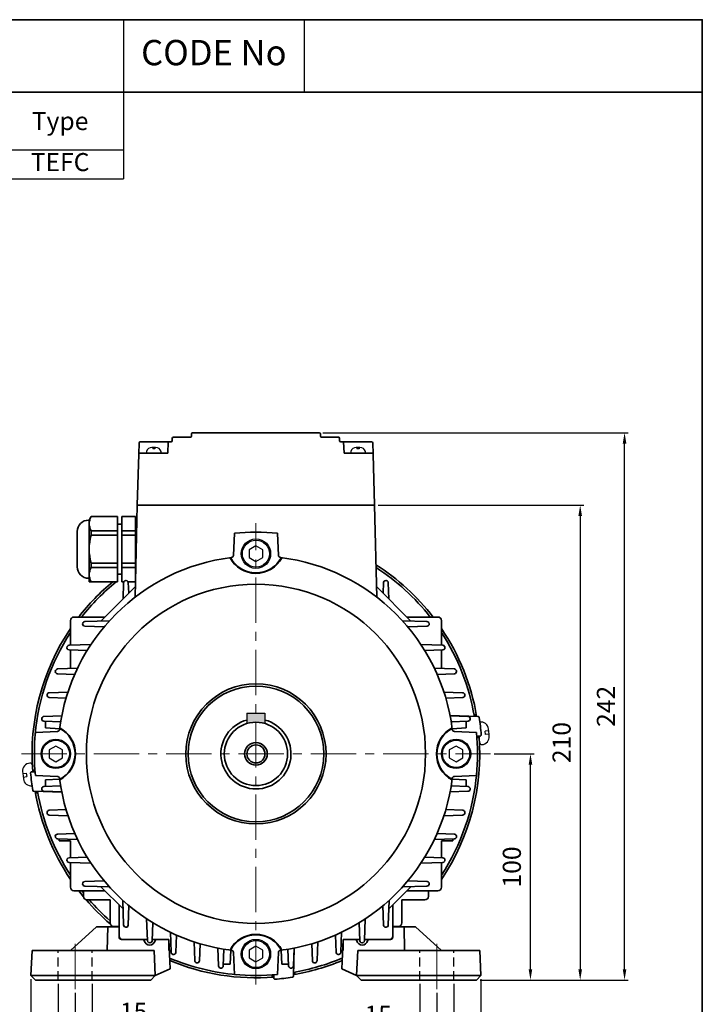
# Model space of a CAD drawing. Units: inches. Extents: x 41 to 635, y -1922 to -1502.
# Drawn here: x 446 to 635, y -1774 to -1502 of the extents above; entities that cross this region are included whole.
import ezdxf

# ---------------------------------------------------------------- set-up
doc = ezdxf.new("R2010")
doc.units = ezdxf.units.IN
doc.header["$MEASUREMENT"] = 0
doc.linetypes.add('CENTER', pattern=[2, 1.25, -0.25, 0.25, -0.25])
doc.linetypes.add('HIDDEN', pattern=[0.375, 0.25, -0.125])
doc.layers.get('0').update_dxf_attribs({"color": 4})
for name, color, linetype, lineweight in [('bolt&nute', 3, 'Continuous', 25), ('CENTER', 1, 'CENTER', 9), ('flood control', 4, 'Continuous', 9), ('hidden', 3, 'HIDDEN', 25), ('OBJECT', 5, 'Continuous', 9), ('outline', 7, 'Continuous', 35)]:
    doc.layers.add(name, color=color, linetype=linetype, lineweight=lineweight)
doc.layers.add('둥근머리볼트', color=3, linetype='Continuous')
doc.styles.add('정우5', font='txt', dxfattribs={"height": 5})
doc.styles.add('한컴바탕3.15', font='txt', dxfattribs={"height": 5})
doc.dimstyles.new('정우 5규격', dxfattribs={"dimtxt": 5, "dimasz": 3, "dimexe": 1, "dimexo": 1, "dimgap": 2, "dimtad": 1, "dimdec": 4, "dimdsep": 46, "dimtxsty": '정우5', "dimcen": 1, "dimclrd": 256, "dimclre": 256, "dimclrt": 256, "dimadec": 0, "dimazin": 2, "dimtfac": 1, "dimtdec": 4, "dimtofl": 0, "dimtmove": 0, "dimatfit": 0, "dimfxl": 1, "dimtzin": 0, "dimarcsym": 0})

# ---------------------------------------------------------------- blocks, each defined once
blk = doc.blocks.new('*T33')
at = {"layer": 'outline', "color": 0, "linetype": 'ByBlock', "lineweight": -2, "ltscale": 10, "transparency": 16777216}
for p, q in [((0, 0), (484, 0)), ((0, 0), (0, -20)), ((434, 0), (434, -20)), ((484, 0), (484, -20)), ((0, -20), (484, -20))]:
    blk.add_line(p, q, dxfattribs=at)
at = {"layer": 'outline', "color": 7, "ltscale": 10, "transparency": 16777216, "char_height": 7, "attachment_point": 5, "style": '한컴바탕3.15'}
for s, insert, width in [('표준 IE3 삼상 B3 (100L)', (217, -10), 433.88), ('CODE No', (459, -10), 49.88)]:
    blk.add_mtext(s, dxfattribs=dict(at, insert=insert, width=width))
blk = doc.blocks.new('*T0')
at = {"layer": 'outline', "color": 0, "linetype": 'ByBlock', "lineweight": -2, "ltscale": 10, "transparency": 16777216}
for p, q in [((0, 0), (110.01, 0)), ((0, 0), (0, -20)), ((110.01, 0), (110.01, -20)), ((0, -20), (110.01, -20))]:
    blk.add_line(p, q, dxfattribs=at)
blk = doc.blocks.new('*T34')
at = {"layer": 'OBJECT', "color": 0, "linetype": 'ByBlock', "lineweight": -2, "ltscale": 10, "transparency": 16777216}
for p, q in [((0, 0), (434, 0)), ((0, 0), (0, -24)), ((54, 0), (54, -24)), ((154, 0), (154, -24)), ((199, 0), (199, -24)), ((229, 0), (229, -24)), ((259, 0), (259, -24)), ((289, 0), (289, -24)), ((319, 0), (319, -24)), ((399, 0), (399, -24)), ((434, 0), (434, -24)), ((54, -8), (154, -8)), ((79, -8), (79, -24)), ((104, -8), (104, -24)), ((129, -8), (129, -24)), ((319, -8), (399, -8)), ((359, -8), (359, -24)), ((0, -16), (434, -16)), ((0, -24), (434, -24))]:
    blk.add_line(p, q, dxfattribs=at)
at = {"layer": 'OBJECT', "color": 7, "ltscale": 10, "transparency": 16777216, "char_height": 5, "attachment_point": 5, "style": '한컴바탕3.15'}
for s, insert, width in [('{\\C4;Out Put (kW)}', (104, -4), 99.88), ('{\\C4;Bearing}', (359, -4), 79.88), ('{\\C4;Model No}', (27, -8), 53.88), ('{\\C4;Volt}', (176.5, -8), 44.88), ('{\\C4;Ins cl.}', (274, -8), 29.88), ('{\\C4;Time}', (304, -8), 29.88), ('{\\C4;Hz}', (214, -8), 29.88), ('{\\C4;IP}', (244, -8), 29.88), ('{\\C4;Type}', (416.5, -8), 34.88)]:
    blk.add_mtext(s, dxfattribs=dict(at, insert=insert, width=width))
at = {"layer": 'OBJECT', "color": 4, "ltscale": 10, "transparency": 16777216, "char_height": 5, "attachment_point": 5, "style": '정우5'}
for s, insert, width in [('2P', (66.5, -12), 24.88), ('4P', (91.5, -12), 24.88), ('6P', (116.5, -12), 24.88), ('8P', (141.5, -12), 24.88), ('DE', (339, -12), 39.88), ('ODE', (379, -12), 39.88), ('2.2', (91.5, -20), 24.88), ('55', (244, -20), 29.88), ('F', (274, -20), 29.88), ('S1', (304, -20), 29.88), ('6206ZZ', (339, -20), 39.88), ('6205ZZ', (379, -20), 39.88), ('TEFC', (416.5, -20), 34.88)]:
    blk.add_mtext(s, dxfattribs=dict(at, insert=insert, width=width))
blk = doc.blocks.new('*D125')
at = {"layer": 'Defpoints', "color": 0, "ltscale": 10, "transparency": 16777216}
for p in [(461.49, -1769.68), (561.49, -1769.68), (561.49, -1796.17)]:
    blk.add_point(p, dxfattribs=at)
at = {"layer": 'flood control', "lineweight": -2, "ltscale": 10, "transparency": 16777216}
for p, q in [((461.49, -1770.68), (461.49, -1797.17)), ((561.49, -1770.68), (561.49, -1797.17)), ((464.49, -1796.17), (558.49, -1796.17))]:
    blk.add_line(p, q, dxfattribs=at)
at = {"layer": 'flood control', "ltscale": 10, "transparency": 16777216}
for points in [[(464.49, -1795.67), (464.49, -1796.67), (461.49, -1796.17)], [(558.49, -1795.67), (558.49, -1796.67), (561.49, -1796.17)]]:
    blk.add_solid(points, dxfattribs=at)
at = {"layer": 'flood control', "ltscale": 10, "transparency": 16777216, "insert": (511.49, -1791.67), "char_height": 5, "attachment_point": 5, "style": '한컴바탕3.15'}
blk.add_mtext('160', dxfattribs=at)
blk = doc.blocks.new('*D126')
at = {"layer": 'Defpoints', "color": 0, "ltscale": 10, "transparency": 16777216}
for p in [(449.3, -1765.93), (573.68, -1765.93), (573.68, -1810.42)]:
    blk.add_point(p, dxfattribs=at)
at = {"layer": 'flood control', "lineweight": -2, "ltscale": 10, "transparency": 16777216}
for p, q in [((449.3, -1766.93), (449.3, -1811.42)), ((573.68, -1766.93), (573.68, -1811.42)), ((452.3, -1810.42), (570.68, -1810.42))]:
    blk.add_line(p, q, dxfattribs=at)
at = {"layer": 'flood control', "ltscale": 10, "transparency": 16777216}
for points in [[(452.3, -1809.92), (452.3, -1810.92), (449.3, -1810.42)], [(570.68, -1809.92), (570.68, -1810.92), (573.68, -1810.42)]]:
    blk.add_solid(points, dxfattribs=at)
at = {"layer": 'flood control', "ltscale": 10, "transparency": 16777216, "insert": (511.49, -1805.92), "char_height": 5, "attachment_point": 5, "style": '한컴바탕3.15'}
blk.add_mtext('199', dxfattribs=at)
blk = doc.blocks.new('*D130')
at = {"layer": 'Defpoints', "color": 0, "ltscale": 10, "transparency": 16777216}
for p in [(456.8, -1767.18), (466.18, -1767.18), (466.18, -1781.1)]:
    blk.add_point(p, dxfattribs=at)
at = {"layer": 'flood control', "lineweight": -2, "ltscale": 10, "transparency": 16777216}
for p, q in [((456.8, -1768.18), (456.8, -1782.1)), ((466.18, -1768.18), (466.18, -1782.1)), ((453.8, -1781.1), (450.8, -1781.1)), ((469.18, -1781.1), (483.19, -1781.1))]:
    blk.add_line(p, q, dxfattribs=at)
at = {"layer": 'flood control', "ltscale": 10, "transparency": 16777216}
for points in [[(453.8, -1780.6), (453.8, -1781.6), (456.8, -1781.1)], [(469.18, -1780.6), (469.18, -1781.6), (466.18, -1781.1)]]:
    blk.add_solid(points, dxfattribs=at)
at = {"layer": 'flood control', "ltscale": 10, "transparency": 16777216, "insert": (477.68, -1776.59), "char_height": 5, "attachment_point": 5, "style": '한컴바탕3.15'}
blk.add_mtext('15', dxfattribs=at)
blk = doc.blocks.new('*D131')
at = {"layer": 'Defpoints', "color": 0, "ltscale": 10, "transparency": 16777216}
for p in [(556.8, -1767.18), (566.18, -1767.18), (556.8, -1781.92)]:
    blk.add_point(p, dxfattribs=at)
at = {"layer": 'flood control', "lineweight": -2, "ltscale": 10, "transparency": 16777216}
for p, q in [((556.8, -1768.18), (556.8, -1782.92)), ((566.18, -1768.18), (566.18, -1782.92)), ((553.8, -1781.92), (539.79, -1781.92)), ((569.18, -1781.92), (572.18, -1781.92))]:
    blk.add_line(p, q, dxfattribs=at)
at = {"layer": 'flood control', "ltscale": 10, "transparency": 16777216}
for points in [[(553.8, -1781.42), (553.8, -1782.42), (556.8, -1781.92)], [(569.18, -1781.42), (569.18, -1782.42), (566.18, -1781.92)]]:
    blk.add_solid(points, dxfattribs=at)
at = {"layer": 'flood control', "ltscale": 10, "transparency": 16777216, "insert": (545.29, -1777.41), "char_height": 5, "attachment_point": 5, "style": '한컴바탕3.15'}
blk.add_mtext('15', dxfattribs=at)
blk = doc.blocks.new('*D136')
at = {"layer": 'Defpoints', "color": 0, "ltscale": 10, "transparency": 16777216}
for p in [(576.29, -1704.68), (587.36, -1704.68), (572.43, -1767.18)]:
    blk.add_point(p, dxfattribs=at)
at = {"layer": 'flood control', "lineweight": -2, "ltscale": 10, "transparency": 16777216}
for p, q in [((577.29, -1704.68), (588.36, -1704.68)), ((587.36, -1764.18), (587.36, -1707.68)), ((573.43, -1767.18), (588.36, -1767.18))]:
    blk.add_line(p, q, dxfattribs=at)
at = {"layer": 'flood control', "ltscale": 10, "transparency": 16777216}
for points in [[(586.86, -1707.68), (587.86, -1707.68), (587.36, -1704.68)], [(586.86, -1764.18), (587.86, -1764.18), (587.36, -1767.18)]]:
    blk.add_solid(points, dxfattribs=at)
at = {"layer": 'flood control', "ltscale": 10, "transparency": 16777216, "insert": (582.86, -1735.93), "char_height": 5, "attachment_point": 5, "rotation": 90, "style": '한컴바탕3.15'}
blk.add_mtext('100', dxfattribs=at)
blk = doc.blocks.new('A$C76481774')
at = {"layer": 'bolt&nute', "ltscale": 10}
for p, q in [((1.71, 0), (-1.71, 0)), ((0.5, 1.56), (-0.5, 1.56)), ((-0.31, 1.56), (-0.31, 1.14)), ((0.31, 1.14), (-0.31, 1.14)), ((0.31, 1.56), (0.31, 1.14))]:
    blk.add_line(p, q, dxfattribs=at)
for centre, radius, start, end in [((-1.71, 0.31), 0.312, 165.5225, 270), ((-0.5, 0), 1.56, 90, 165.5225), ((0.5, 0), 1.56, 14.4775, 90), ((1.71, 0.31), 0.312, 270, 14.4775)]:
    blk.add_arc(centre, radius, start, end, dxfattribs=at)
blk = doc.blocks.new('A$C10C7289B')
at = {"layer": 'outline', "ltscale": 10}
for p, q in [((98.23, 16.55), (85.85, 16.9)), ((97.49, 17.2), (96.48, 17.2)), ((97.68, 7.88), (99.15, 7.89)), ((97.74, 7.2), (98.74, 7.2)), ((-97.68, -7.88), (-99.15, -7.89)), ((-97.74, -7.2), (-98.74, -7.2)), ((-98.23, -16.55), (-85.85, -16.9)), ((-97.49, -17.2), (-96.48, -17.2)), ((16.55, -98.23), (16.9, -85.85)), ((7.2, -97.74), (7.2, -98.74)), ((7.88, -97.68), (7.89, -99.15)), ((17.2, -97.49), (17.2, -96.48))]:
    blk.add_line(p, q, dxfattribs=at)
for centre, radius, start, end in [((0, 0), 99, 37.6699, 57.5764), ((0, 0), 98, 38.1227, 57.1859), ((0, 0), 99, 129.7702, 142.3301), ((0, 0), 98, 129.0624, 141.8773), ((0, 0), 99, 145.9227, 184.5716), ((0, 0), 98, 146.7969, 174.9479), ((0, 0), 99, 9.6311, 34.0773), ((0, 0), 98, 9.7474, 33.2031), ((98.2, 16.05), 0.5, 9.2804, 88.3688), ((0, 0), 100, 4.8399, 9.2804), ((0, 0), 99, 325.9227, 4.5716), ((99.15, 8.39), 0.5, 270.5059, 4.8399), ((-99.15, -8.39), 0.5, 90.5059, 184.8399), ((0, 0), 100, 184.8399, 189.2804), ((0, 0), 98, 326.7969, 354.9479), ((-98.2, -16.05), 0.5, 189.2804, 268.3688), ((0, 0), 99, 189.6309, 214.0773), ((0, 0), 98, 189.7474, 213.2031), ((0, 0), 99, 217.6699, 219.6349), ((0, 0), 98, 218.1227, 218.9166), ((0, 0), 99, 220.6141, 229.3859), ((0, 0), 98, 221.1599, 228.8401), ((0, 0), 98, 247.0693, 264.9479), ((0, 0), 99, 247.3405, 274.5716), ((0, 0), 99, 279.6311, 292.6595), ((0, 0), 98, 279.7475, 292.9307), ((8.39, -99.15), 0.5, 180.5059, 274.8399), ((8.39, -99.15), 0.5, 180.5059, 274.8399), ((0, 0), 100, 274.8399, 279.2804), ((16.05, -98.2), 0.5, 279.2804, 358.3688)]:
    blk.add_arc(centre, radius, start, end, dxfattribs=at)
at = {"layer": '둥근머리볼트', "ltscale": 10}
for p, q in [((102.93, 10.23), (101.39, 10.07)), ((101.55, 8.53), (101.39, 10.07)), ((103.09, 8.69), (102.85, 11.05)), ((99.02, 4.85), (98.7, 7.89)), ((103.09, 8.69), (101.55, 8.53)), ((103.18, 7.86), (103.09, 8.69)), ((-103.18, -7.86), (-103.09, -8.69)), ((-103.09, -8.69), (-101.55, -8.53)), ((-103.09, -8.69), (-102.85, -11.05)), ((-101.55, -8.53), (-101.39, -10.07)), ((-99.02, -4.85), (-98.7, -7.89)), ((-102.93, -10.23), (-101.39, -10.07))]:
    blk.add_line(p, q, dxfattribs=at)
for centre, radius, start, end in [((99.43, 10.66), 3.44, 6.4524, 97.1828), ((99.76, 7.54), 3.44, 272.8328, 5.3399), ((-99.76, -7.54), 3.44, 92.8328, 185.3399), ((-99.84, -4.93), 0.827, 5.8961, 95.8961), ((-99.43, -10.66), 3.44, 186.4524, 277.1828)]:
    blk.add_arc(centre, radius, start, end, dxfattribs=at)
blk = doc.blocks.new('*D138')
at = {"layer": 'Defpoints', "color": 0, "ltscale": 10, "transparency": 16777216}
for p in [(528.99, -1615.93), (613.37, -1615.93), (572.43, -1767.18)]:
    blk.add_point(p, dxfattribs=at)
at = {"layer": 'flood control', "lineweight": -2, "ltscale": 10, "transparency": 16777216}
for p, q in [((529.99, -1615.93), (614.37, -1615.93)), ((613.37, -1764.18), (613.37, -1618.93)), ((573.43, -1767.18), (614.37, -1767.18))]:
    blk.add_line(p, q, dxfattribs=at)
at = {"layer": 'flood control', "ltscale": 10, "transparency": 16777216}
for points in [[(612.87, -1618.93), (613.87, -1618.93), (613.37, -1615.93)], [(612.87, -1764.18), (613.87, -1764.18), (613.37, -1767.18)]]:
    blk.add_solid(points, dxfattribs=at)
at = {"layer": 'flood control', "ltscale": 10, "transparency": 16777216, "insert": (608.87, -1691.55), "char_height": 5, "attachment_point": 5, "rotation": 90, "style": '한컴바탕3.15'}
blk.add_mtext('242', dxfattribs=at)
blk = doc.blocks.new('*D139')
at = {"layer": 'Defpoints', "color": 0, "ltscale": 10, "transparency": 16777216}
for p in [(544.3, -1635.93), (587.36, -1767.18), (601.11, -1767.18)]:
    blk.add_point(p, dxfattribs=at)
at = {"layer": 'flood control', "lineweight": -2, "ltscale": 10, "transparency": 16777216}
for p, q in [((545.3, -1635.93), (602.11, -1635.93)), ((601.11, -1638.93), (601.11, -1764.18)), ((588.36, -1767.18), (602.11, -1767.18))]:
    blk.add_line(p, q, dxfattribs=at)
at = {"layer": 'flood control', "ltscale": 10, "transparency": 16777216}
for points in [[(600.61, -1638.93), (601.61, -1638.93), (601.11, -1635.93)], [(600.61, -1764.18), (601.61, -1764.18), (601.11, -1767.18)]]:
    blk.add_solid(points, dxfattribs=at)
at = {"layer": 'flood control', "ltscale": 10, "transparency": 16777216, "insert": (596.61, -1701.55), "char_height": 5, "attachment_point": 5, "rotation": 90, "style": '한컴바탕3.15'}
blk.add_mtext('210', dxfattribs=at)

msp = doc.modelspace()

# ---------------------------------------------------------------- hatches: boundary and pattern name
at = {"layer": 'outline', "ltscale": 10}
h = msp.add_hatch(color=256, dxfattribs=at)
h.dxf.hatch_style = 1
h.set_gradient(color1=(0, 0, 255), color2=(255, 255, 0), tint=1)
h.paths.add_polyline_path([(511.488951, -1695.928233, -0.0725648919), (513.988951, -1696.292978), (513.988951, -1693.428233), (511.488951, -1693.428233)])
h.paths.add_polyline_path([(511.488951, -1693.428233), (508.988951, -1693.428233), (508.988951, -1696.292978, -0.0725648919), (511.488951, -1695.928233)])

# ---------------------------------------------------------------- linework, layer by layer
at = {"layer": 'bolt&nute', "ltscale": 10}
for p, q in [((511.488951, -1647.200633), (509.613951, -1648.283108)), ((509.613951, -1648.283108), (509.613951, -1650.448358)), ((513.363951, -1648.283108), (511.488951, -1647.200633)), ((513.363951, -1650.448358), (513.363951, -1648.283108)), ((509.613951, -1650.448358), (511.488951, -1651.530833)), ((511.488951, -1651.530833), (513.363951, -1650.448358)), ((456.176451, -1702.513133), (454.301451, -1703.595608)), ((458.051451, -1703.595608), (456.176451, -1702.513133)), ((566.801451, -1702.513133), (564.926451, -1703.595608)), ((568.676451, -1703.595608), (566.801451, -1702.513133)), ((454.301451, -1703.595608), (454.301451, -1705.760858)), ((454.301451, -1705.760858), (456.176451, -1706.843333)), ((456.176451, -1706.843333), (458.051451, -1705.760858)), ((458.051451, -1705.760858), (458.051451, -1703.595608)), ((564.926451, -1703.595608), (564.926451, -1705.760858)), ((564.926451, -1705.760858), (566.801451, -1706.843333)), ((566.801451, -1706.843333), (568.676451, -1705.760858)), ((568.676451, -1705.760858), (568.676451, -1703.595608)), ((511.488951, -1757.825633), (509.613951, -1758.908108)), ((509.613951, -1758.908108), (509.613951, -1761.073358)), ((513.363951, -1758.908108), (511.488951, -1757.825633)), ((513.363951, -1761.073358), (513.363951, -1758.908108)), ((509.613951, -1761.073358), (511.488951, -1762.155833)), ((511.488951, -1762.155833), (513.363951, -1761.073358))]:
    msp.add_line(p, q, dxfattribs=at)
for centre, radius in [((511.488951, -1649.365733), 4.0625), ((511.488951, -1649.365733), 3.75), ((456.176451, -1704.678233), 4.0625), ((456.176451, -1704.678233), 3.75), ((566.801451, -1704.678233), 4.0625), ((566.801451, -1704.678233), 3.75), ((511.488951, -1759.990733), 4.0625), ((511.488951, -1759.990733), 3.75)]:
    msp.add_circle(centre, radius, dxfattribs=at)
at = {"layer": 'CENTER', "ltscale": 10}
for p, q in [((511.488951, -1768.428233), (511.488951, -1640.928233)), ((446.684263, -1704.678233), (576.293638, -1704.678233)), ((461.488951, -1769.678233), (461.488951, -1756.553233)), ((561.488951, -1769.678233), (561.488951, -1756.553233))]:
    msp.add_line(p, q, dxfattribs=at)
at = {"layer": 'hidden', "ltscale": 10}
for p, q in [((456.801451, -1767.178233), (456.801451, -1759.053233)), ((466.176451, -1767.178233), (466.176451, -1759.053233)), ((556.801451, -1767.178233), (556.801451, -1759.053233)), ((566.176451, -1767.178233), (566.176451, -1759.053233))]:
    msp.add_line(p, q, dxfattribs=at)
at = {"layer": 'OBJECT', "color": 7, "ltscale": 10}
msp.add_lwpolyline([(40.853808, -1521.80934), (634.853808, -1521.80934), (634.853808, -1921.80934), (40.853808, -1921.80934)], close=True, dxfattribs=at)
at = {"layer": 'outline', "color": 7, "ltscale": 10}
for p, q in [((634.853808, -1501.80934), (40.853808, -1501.80934)), ((634.853808, -1501.80934), (634.853808, -1521.80934)), ((634.853808, -1921.80934), (634.853808, -1505.80934))]:
    msp.add_line(p, q, dxfattribs=at)
at = {"layer": 'outline', "ltscale": 10}
for p, q in [((493.988951, -1615.928233), (528.988951, -1615.928233)), ((479.201403, -1618.72958), (479.089796, -1621.85458)), ((479.513704, -1618.428233), (487.270201, -1618.428233)), ((487.270201, -1618.428233), (487.113951, -1621.553233)), ((487.270201, -1618.428233), (488.051451, -1618.428233)), ((488.363951, -1618.115733), (488.363951, -1617.490733)), ((488.676451, -1617.178233), (493.363951, -1617.178233)), ((493.676451, -1616.865733), (493.676451, -1616.240733)), ((529.301451, -1616.865733), (529.301451, -1616.240733)), ((529.613951, -1617.178233), (534.301451, -1617.178233)), ((534.613951, -1618.115733), (534.613951, -1617.490733)), ((534.926451, -1618.428233), (535.707701, -1618.428233)), ((535.707701, -1618.428233), (535.863951, -1621.553233)), ((543.464198, -1618.428233), (535.707701, -1618.428233)), ((543.776499, -1618.72958), (543.888106, -1621.85458)), ((479.089796, -1621.85458), (478.676451, -1635.928233)), ((479.402097, -1621.553233), (487.113951, -1621.553233)), ((543.575805, -1621.553233), (535.863951, -1621.553233)), ((543.888106, -1621.85458), (544.301451, -1635.928233)), ((478.676451, -1635.928233), (478.117374, -1661.353177)), ((478.676451, -1635.928233), (544.301451, -1635.928233)), ((478.676451, -1635.928233), (544.301451, -1635.928233)), ((544.301451, -1635.928233), (544.860528, -1661.353177)), ((465.24662, -1640.084483), (465.40287, -1640.084483)), ((465.40287, -1640.084483), (465.962179, -1639.115733)), ((465.40287, -1643.615733), (465.40287, -1640.084483)), ((465.962179, -1639.115733), (473.21537, -1639.115733)), ((473.21537, -1639.115733), (473.21537, -1648.115733)), ((474.46537, -1639.115733), (474.46537, -1648.115733)), ((474.46537, -1639.115733), (478.21537, -1639.115733)), ((478.21537, -1639.115733), (478.21537, -1648.115733)), ((462.12162, -1643.209483), (462.12162, -1648.115733)), ((465.962179, -1643.01476), (473.21537, -1643.01476)), ((465.962179, -1644.244768), (465.962179, -1643.01476)), ((473.21537, -1641.240733), (474.46537, -1641.240733)), ((474.46537, -1643.01476), (478.21537, -1643.01476)), ((478.21537, -1641.240733), (478.5825, -1641.240733)), ((465.40287, -1643.615733), (465.40287, -1652.615733)), ((465.962179, -1644.244768), (473.21537, -1644.244768)), ((474.46537, -1644.244768), (478.21537, -1644.244768)), ((505.551451, -1643.716699), (505.263837, -1649.820874)), ((505.551451, -1643.716699), (505.263837, -1649.820874)), ((517.426451, -1643.716699), (517.714065, -1649.820874)), ((517.426451, -1643.716699), (517.714065, -1649.820874)), ((462.12162, -1653.021983), (462.12162, -1648.115733)), ((473.21537, -1657.115733), (473.21537, -1648.115733)), ((474.46537, -1657.115733), (474.46537, -1648.115733)), ((478.21537, -1657.115733), (478.21537, -1648.115733)), ((465.40287, -1652.615733), (465.40287, -1657.115733)), ((465.962179, -1651.986699), (473.21537, -1651.986699)), ((465.962179, -1653.216707), (465.962179, -1651.986699)), ((465.962179, -1653.216707), (473.21537, -1653.216707)), ((474.46537, -1651.986699), (478.21537, -1651.986699)), ((474.46537, -1653.216707), (478.21537, -1653.216707)), ((465.24662, -1656.146983), (465.40287, -1656.146983)), ((465.40287, -1656.146983), (465.962179, -1657.115733)), ((473.21537, -1654.990733), (474.46537, -1654.990733)), ((465.40287, -1657.115733), (473.21537, -1657.115733)), ((468.646829, -1667.970842), (478.184913, -1658.432759)), ((474.46537, -1657.115733), (474.996888, -1657.115733)), ((474.917357, -1657.402228), (474.78156, -1661.836111)), ((474.917357, -1657.402228), (474.78156, -1661.836111)), ((476.156159, -1657.115733), (478.21537, -1657.115733)), ((476.216201, -1657.362944), (476.314199, -1660.303472)), ((554.331073, -1667.970842), (544.792989, -1658.432759)), ((546.761701, -1657.362944), (546.663703, -1660.303472)), ((548.060545, -1657.402228), (548.196342, -1661.836111)), ((548.060545, -1657.402228), (548.196342, -1661.836111)), ((461.176451, -1666.865733), (469.751938, -1666.865733)), ((561.801451, -1666.865733), (553.225964, -1666.865733)), ((460.238951, -1674.65379), (460.238951, -1667.803233)), ((464.173662, -1669.405483), (469.546658, -1669.584548)), ((464.212946, -1668.106639), (471.017296, -1667.898241)), ((464.212946, -1668.106639), (471.017296, -1667.898241)), ((558.764956, -1668.106639), (551.960606, -1667.898241)), ((558.764956, -1668.106639), (551.960606, -1667.898241)), ((558.80424, -1669.405483), (553.431244, -1669.584548)), ((562.738951, -1674.65379), (562.738951, -1667.803233)), ((459.875085, -1674.66629), (465.909125, -1674.458999)), ((563.102817, -1674.66629), (557.068777, -1674.458999)), ((459.845176, -1675.965579), (464.833151, -1676.148266)), ((460.238951, -1681.092771), (460.238951, -1675.980001)), ((563.132726, -1675.965579), (558.144751, -1676.148266)), ((562.738951, -1681.092771), (562.738951, -1675.980001)), ((456.654388, -1681.225932), (462.183413, -1681.020537)), ((566.323514, -1681.225932), (560.794489, -1681.020537)), ((456.632301, -1682.525416), (461.407191, -1682.71144)), ((566.345601, -1682.525416), (561.570711, -1682.71144)), ((454.346396, -1689.085131), (459.015698, -1689.274325)), ((454.361596, -1687.785563), (459.542274, -1687.582463)), ((568.616306, -1687.785563), (563.435628, -1687.582463)), ((568.631506, -1689.085131), (563.962204, -1689.274325)), ((452.887699, -1694.345185), (457.825503, -1694.144618)), ((570.090203, -1694.345185), (565.152399, -1694.144618)), ((452.878831, -1695.644785), (457.520852, -1695.837025)), ((453.363951, -1697.522243), (453.363951, -1695.664876)), ((453.363951, -1697.522243), (457.246188, -1697.717966)), ((570.09907, -1695.644785), (565.45705, -1695.837025)), ((569.613951, -1697.522243), (565.731714, -1697.717966)), ((569.613951, -1695.664876), (569.613951, -1697.522243)), ((450.527417, -1698.740733), (456.631592, -1698.45312)), ((450.527417, -1698.740733), (456.631592, -1698.45312)), ((572.450485, -1698.740733), (566.34631, -1698.45312)), ((572.450485, -1698.740733), (566.34631, -1698.45312)), ((450.527417, -1710.615733), (456.631592, -1710.903347)), ((450.527417, -1710.615733), (456.631592, -1710.903347)), ((572.450485, -1710.615733), (566.34631, -1710.903347)), ((572.450485, -1710.615733), (566.34631, -1710.903347)), ((452.878831, -1713.711681), (457.520852, -1713.519441)), ((453.363951, -1711.834224), (457.246188, -1711.6385)), ((453.363951, -1713.691591), (453.363951, -1711.834224)), ((570.09907, -1713.711681), (565.45705, -1713.519441)), ((569.613951, -1711.834224), (565.731714, -1711.6385)), ((569.613951, -1711.834224), (569.613951, -1713.691591)), ((452.887699, -1715.011281), (457.825503, -1715.211848)), ((570.090203, -1715.011281), (565.152399, -1715.211848)), ((454.346396, -1720.271336), (459.015698, -1720.082142)), ((454.361596, -1721.570903), (459.542274, -1721.774004)), ((568.616306, -1721.570903), (563.435628, -1721.774004)), ((568.631506, -1720.271336), (563.962204, -1720.082142)), ((456.632301, -1726.831051), (461.407191, -1726.645026)), ((566.345601, -1726.831051), (561.570711, -1726.645026)), ((456.654388, -1728.130534), (462.183413, -1728.335929)), ((457.113951, -1728.147606), (457.113951, -1728.740733)), ((457.113951, -1728.740733), (460.238951, -1728.740733)), ((460.238951, -1728.740733), (460.238951, -1733.376465)), ((566.323514, -1728.130534), (560.794489, -1728.335929)), ((562.738951, -1728.740733), (562.738951, -1733.376465)), ((565.863951, -1728.740733), (562.738951, -1728.740733)), ((565.863951, -1728.147606), (565.863951, -1728.740733)), ((459.845176, -1733.390887), (464.833151, -1733.2082)), ((459.875085, -1734.690176), (465.909125, -1734.897467)), ((460.238951, -1734.702677), (460.238951, -1741.553233)), ((563.102817, -1734.690176), (557.068777, -1734.897467)), ((563.132726, -1733.390887), (558.144751, -1733.2082)), ((562.738951, -1734.702677), (562.738951, -1741.553233)), ((464.173662, -1739.950983), (469.546658, -1739.771918)), ((558.80424, -1739.950983), (553.431244, -1739.771918)), ((461.176451, -1742.490733), (469.751938, -1742.490733)), ((463.832701, -1744.053233), (463.832701, -1742.490733)), ((464.212946, -1741.249827), (471.017296, -1741.458225)), ((468.646829, -1741.385624), (474.78156, -1747.520355)), ((554.331073, -1741.385624), (548.196342, -1747.520355)), ((558.764956, -1741.249827), (551.960606, -1741.458225)), ((561.801451, -1742.490733), (553.225964, -1742.490733)), ((559.145201, -1744.053233), (559.145201, -1742.490733)), ((464.770201, -1744.990733), (471.176451, -1744.990733)), ((471.176451, -1751.396983), (471.176451, -1744.990733)), ((473.676451, -1754.990733), (473.676451, -1746.415246)), ((474.917357, -1751.954238), (474.708959, -1745.149888)), ((476.216201, -1751.993523), (476.395266, -1746.620526)), ((546.761701, -1751.993523), (546.582636, -1746.620526)), ((548.060545, -1751.954238), (548.268943, -1745.149888)), ((549.301451, -1754.990733), (549.301451, -1746.415246)), ((551.801451, -1751.396983), (551.801451, -1744.990733)), ((558.207701, -1744.990733), (551.801451, -1744.990733)), ((481.477008, -1756.292099), (481.269717, -1750.258059)), ((482.776297, -1756.322008), (482.958984, -1751.334033)), ((540.201605, -1756.322008), (540.018918, -1751.334033)), ((541.500894, -1756.292099), (541.708185, -1750.258059)), ((467.426451, -1752.490733), (460.238951, -1759.053233)), ((473.676451, -1752.490733), (467.426451, -1752.490733)), ((470.551451, -1752.490733), (470.395201, -1759.053233)), ((472.113951, -1752.334483), (473.676451, -1752.334483)), ((473.676451, -1755.303233), (473.676451, -1752.490733)), ((488.03665, -1759.512796), (487.831255, -1753.983771)), ((489.336133, -1759.534883), (489.522158, -1754.759993)), ((533.641768, -1759.534883), (533.455744, -1754.759993)), ((534.941252, -1759.512796), (535.146647, -1753.983771)), ((550.863951, -1752.334483), (549.301451, -1752.334483)), ((549.301451, -1752.490733), (555.551451, -1752.490733)), ((549.301451, -1755.303233), (549.301451, -1752.490733)), ((552.426451, -1752.490733), (552.582701, -1759.053233)), ((555.551451, -1752.490733), (562.738951, -1759.053233)), ((474.301451, -1755.928233), (481.464508, -1755.928233)), ((474.613951, -1755.928233), (481.464508, -1755.928233)), ((482.790719, -1755.928233), (487.426451, -1755.928233)), ((482.790719, -1755.928233), (487.426451, -1755.928233)), ((487.426451, -1759.053233), (487.426451, -1755.928233)), ((487.426451, -1755.928233), (487.738951, -1764.053233)), ((494.596281, -1761.805588), (494.39318, -1756.624911)), ((495.895848, -1761.820788), (496.085043, -1757.151486)), ((527.082054, -1761.820788), (526.892859, -1757.151486)), ((528.381621, -1761.805588), (528.584721, -1756.624911)), ((535.551451, -1755.928233), (535.238951, -1764.053233)), ((540.187183, -1755.928233), (535.551451, -1755.928233)), ((535.551451, -1759.053233), (535.551451, -1755.928233)), ((540.187183, -1755.928233), (535.551451, -1755.928233)), ((540.187183, -1755.928233), (535.551451, -1755.928233)), ((548.363951, -1755.928233), (541.513394, -1755.928233)), ((548.676451, -1755.928233), (541.513394, -1755.928233)), ((449.613951, -1759.053233), (449.301451, -1765.928233)), ((449.613951, -1759.053233), (483.363951, -1759.053233)), ((483.363951, -1759.053233), (483.676451, -1765.928233)), ((487.426451, -1759.053233), (488.019578, -1759.053233)), ((501.155903, -1763.279485), (500.955336, -1758.341681)), ((502.455503, -1763.288353), (502.647743, -1758.646332)), ((504.33296, -1762.803233), (504.528684, -1758.920996)), ((505.551451, -1765.639767), (505.263837, -1759.535593)), ((505.551451, -1765.639767), (505.263837, -1759.535593)), ((517.426451, -1765.639767), (517.714065, -1759.535593)), ((517.426451, -1765.639767), (517.714065, -1759.535593)), ((518.644941, -1762.803233), (518.449218, -1758.920996)), ((520.522399, -1763.288353), (520.330159, -1758.646332)), ((521.821999, -1763.279485), (522.022566, -1758.341681)), ((535.551451, -1759.053233), (534.958324, -1759.053233)), ((539.613951, -1759.053233), (539.301451, -1765.928233)), ((573.363951, -1759.053233), (539.613951, -1759.053233)), ((573.363951, -1759.053233), (573.676451, -1765.928233)), ((504.33296, -1762.803233), (502.475593, -1762.803233)), ((520.502308, -1762.803233), (518.644941, -1762.803233)), ((487.738951, -1764.053233), (483.676451, -1765.928233)), ((535.238951, -1764.053233), (539.301451, -1765.928233)), ((449.301451, -1765.928233), (483.676451, -1765.928233)), ((449.301451, -1765.928233), (449.301451, -1765.928233)), ((449.301451, -1765.928233), (450.551451, -1767.178233)), ((450.551451, -1767.178233), (482.426451, -1767.178233)), ((482.426451, -1767.178233), (483.676451, -1765.928233)), ((573.676451, -1765.928233), (539.301451, -1765.928233)), ((540.551451, -1767.178233), (539.301451, -1765.928233)), ((572.426451, -1767.178233), (540.551451, -1767.178233)), ((573.676451, -1765.928233), (572.426451, -1767.178233)), ((573.676451, -1765.928233), (573.676451, -1765.928233))]:
    msp.add_line(p, q, dxfattribs=at)
at = {"layer": 'outline', "lineweight": 30, "ltscale": 10}
for p, q in [((508.988951, -1693.428233), (508.988951, -1696.292978)), ((508.988951, -1693.428233), (513.988951, -1693.428233)), ((513.988951, -1693.428233), (513.988951, -1696.292978))]:
    msp.add_line(p, q, dxfattribs=at)
at = {"layer": 'outline', "color": 7, "ltscale": 10}
msp.add_lwpolyline([(40.853808, -1501.80934), (634.853808, -1501.80934), (634.853808, -1521.80934), (40.853808, -1521.80934)], close=True, dxfattribs=at)
at = {"layer": 'outline', "ltscale": 10}
for radius in [46.875, 19.375, 18.75, 8.75, 3.125, 2.5]:
    msp.add_circle((511.488951, -1704.678233), radius, dxfattribs=at)
for centre, radius, start, end in [((493.988951, -1616.240733), 0.3125, 90, 180), ((528.988951, -1616.240733), 0.3125, 0, 90), ((479.513704, -1618.740733), 0.3125, 90, 177.95459151), ((488.051451, -1618.115733), 0.3125, 270, 0), ((488.676451, -1617.490733), 0.3125, 90, 180), ((493.363951, -1616.865733), 0.3125, 270, 0), ((529.613951, -1616.865733), 0.3125, 180, 270), ((534.301451, -1617.490733), 0.3125, 0, 90), ((534.926451, -1618.115733), 0.3125, 180, 270), ((543.464198, -1618.740733), 0.3125, 2.04540849, 90), ((479.402097, -1621.865733), 0.3125, 90, 177.95459151), ((543.575805, -1621.865733), 0.3125, 2.04540849, 90), ((465.24662, -1643.209483), 3.125, 90, 180), ((468.999399, -1641.065246), 3.609059, 147.30464523, 212.69535477), ((478.914175, -1648.115733), 13.518083, 163.36016212, 196.63983788), ((511.488951, -1704.678233), 61.25, 84.43708141, 95.56291859), ((511.488951, -1704.678233), 61.25, 84.43708141, 95.56291859), ((511.488951, -1704.678233), 54.6875, 97.11327219, 172.88672781), ((511.488951, -1704.678233), 54.6875, 97.11327219, 172.88672781), ((511.488951, -1646.709483), 8.09375, 207.6289007, 332.3710993), ((511.488951, -1646.709483), 7.96875, 207.95929338, 332.04070662), ((504.63953, -1649.791458), 0.625, 277.11327219, 357.30235927), ((504.63953, -1649.791458), 0.625, 277.11327219, 357.30235927), ((518.338372, -1649.791458), 0.625, 182.69764073, 262.88672781), ((518.338372, -1649.791458), 0.625, 182.69764073, 262.88672781), ((511.488951, -1704.678233), 54.6875, 7.11327219, 82.88672781), ((511.488951, -1704.678233), 54.6875, 7.11327219, 82.88672781), ((465.24662, -1653.021983), 3.125, 180, 270), ((468.999399, -1655.16622), 3.609059, 147.30464523, 212.69535477), ((511.488951, -1704.678233), 60, 127.19918956, 127.25916098), ((475.591547, -1657.383762), 0.625, 1.90878142, 127.19918956), ((547.386354, -1657.383762), 0.625, 52.80081044, 178.09121858), ((511.488951, -1704.678233), 60, 52.74083902, 52.80081044), ((475.542064, -1657.421361), 0.625, 127.25916098, 178.24574178), ((547.435838, -1657.421361), 0.625, 1.75425822, 52.74083902), ((461.176451, -1667.803233), 0.9375, 90, 180), ((561.801451, -1667.803233), 0.9375, 0, 90), ((464.194479, -1668.78083), 0.625, 142.80081044, 268.09121858), ((511.488951, -1704.678233), 60, 142.74083902, 142.80081044), ((464.232079, -1668.731346), 0.625, 91.75425822, 142.74083902), ((558.745823, -1668.731346), 0.625, 37.25916098, 88.24574178), ((558.783423, -1668.78083), 0.625, 271.90878142, 37.19918956), ((511.488951, -1704.678233), 60, 37.19918956, 37.25916098), ((459.868052, -1675.340998), 0.625, 150.38952588, 267.90244539), ((511.488951, -1704.678233), 60, 150.33392924, 150.38952588), ((459.896543, -1675.290921), 0.625, 91.96753805, 150.33392924), ((563.081359, -1675.290921), 0.625, 29.66607076, 88.03246195), ((563.10985, -1675.340998), 0.625, 272.09755461, 29.61047412), ((456.67759, -1681.850501), 0.625, 92.12747191, 157.38934109), ((566.300312, -1681.850501), 0.625, 22.61065891, 87.87252809), ((456.656632, -1681.900889), 0.625, 157.44200311, 267.76894574), ((511.488951, -1704.678233), 60, 157.38934109, 157.44200311), ((566.32127, -1681.900889), 0.625, 272.23105426, 22.55799689), ((511.488951, -1704.678233), 60, 22.55799689, 22.61065891), ((511.488951, -1704.678233), 60, 164.09817303, 164.28613895), ((454.3717, -1688.460643), 0.625, 164.14889667, 267.67971577), ((454.386079, -1688.410084), 0.625, 92.24504762, 164.09817303), ((568.591822, -1688.410084), 0.625, 15.90182697, 87.75495238), ((568.606202, -1688.460643), 0.625, 272.32028423, 15.85110333), ((511.488951, -1704.678233), 60, 15.71386105, 15.90182697), ((452.904692, -1695.020321), 0.625, 170.63869842, 267.62856686), ((511.488951, -1704.678233), 60, 170.58915854, 170.63869842), ((452.913065, -1694.96967), 0.625, 92.32599708, 170.58915854), ((570.064837, -1694.96967), 0.625, 9.41084146, 87.67400292), ((570.073209, -1695.020321), 0.625, 272.37143314, 9.36130158), ((511.488951, -1704.678233), 60, 9.29155324, 9.41084146), ((453.520201, -1704.678233), 7.96875, 297.95929338, 62.04070662), ((453.520201, -1704.678233), 8.09375, 297.6289007, 62.3710993), ((511.488951, -1704.678233), 9.6875, 104.95524832, 75.04475168), ((569.457701, -1704.678233), 8.09375, 117.6289007, 242.3710993), ((569.457701, -1704.678233), 7.96875, 117.95929338, 242.04070662), ((511.488951, -1704.678233), 61.25, 174.43708141, 185.56291859), ((511.488951, -1704.678233), 61.25, 174.43708141, 185.56291859), ((456.602176, -1697.828812), 0.625, 272.69764073, 352.88672781), ((456.602176, -1697.828812), 0.625, 272.69764073, 352.88672781), ((569.457701, -1704.678233), 7.96875, 130.63072066, 229.36927934), ((566.375726, -1697.828812), 0.625, 187.11327219, 267.30235927), ((566.375726, -1697.828812), 0.625, 187.11327219, 267.30235927), ((511.488951, -1704.678233), 61.25, 354.43708141, 5.56291859), ((511.488951, -1704.678233), 61.25, 354.43708141, 5.56291859), ((456.602176, -1711.527654), 0.625, 7.11327219, 87.30235927), ((456.602176, -1711.527654), 0.625, 7.11327219, 87.30235927), ((566.375726, -1711.527654), 0.625, 92.69764073, 172.88672781), ((566.375726, -1711.527654), 0.625, 92.69764073, 172.88672781), ((452.904692, -1714.336146), 0.625, 92.37143314, 189.36130158), ((511.488951, -1704.678233), 54.6875, 187.11327219, 262.88672781), ((511.488951, -1704.678233), 54.6875, 187.11327219, 262.88672781), ((511.488951, -1704.678233), 54.6875, 277.11327219, 352.88672781), ((511.488951, -1704.678233), 54.6875, 277.11327219, 352.88672781), ((570.073209, -1714.336146), 0.625, 350.63869842, 87.62856686), ((511.488951, -1704.678233), 60, 189.29155324, 189.41084146), ((452.913065, -1714.386796), 0.625, 189.41084146, 267.67400292), ((570.064837, -1714.386796), 0.625, 272.32599708, 350.58915854), ((511.488951, -1704.678233), 60, 350.58915854, 350.63869842), ((511.488951, -1704.678233), 60, 195.71386105, 195.90182697), ((454.3717, -1720.895823), 0.625, 92.32028423, 195.85110333), ((454.386079, -1720.946383), 0.625, 195.90182697, 267.75495238), ((568.591822, -1720.946383), 0.625, 272.24504762, 344.09817303), ((568.606202, -1720.895823), 0.625, 344.14889667, 87.67971577), ((511.488951, -1704.678233), 60, 344.09817303, 344.28613895), ((456.656632, -1727.455577), 0.625, 92.23105426, 202.55799689), ((566.32127, -1727.455577), 0.625, 337.44200311, 87.76894574), ((511.488951, -1704.678233), 60, 202.55799689, 202.61065891), ((456.67759, -1727.505965), 0.625, 202.61065891, 267.87252809), ((566.300312, -1727.505965), 0.625, 272.12747191, 337.38934109), ((511.488951, -1704.678233), 60, 337.38934109, 337.44200311), ((459.868052, -1734.015469), 0.625, 92.09755461, 209.61047412), ((459.896543, -1734.065545), 0.625, 209.66607076, 268.03246195), ((563.081359, -1734.065545), 0.625, 271.96753805, 330.33392924), ((563.10985, -1734.015469), 0.625, 330.38952588, 87.90244539), ((464.194479, -1740.575637), 0.625, 91.90878142, 217.19918956), ((511.488951, -1704.678233), 60, 217.19918956, 217.25916098), ((464.232079, -1740.62512), 0.625, 217.25916098, 268.24574178), ((558.745823, -1740.62512), 0.625, 271.75425822, 322.74083902), ((558.783423, -1740.575637), 0.625, 322.80081044, 88.09121858), ((511.488951, -1704.678233), 60, 322.74083902, 322.80081044), ((461.176451, -1741.553233), 0.9375, 180, 270), ((561.801451, -1741.553233), 0.9375, 270, 0), ((464.770201, -1744.053233), 0.9375, 180, 270), ((558.207701, -1744.053233), 0.9375, 270, 0), ((472.113951, -1751.396983), 0.9375, 180, 270), ((475.542064, -1751.935105), 0.625, 181.75425822, 232.74083902), ((475.591547, -1751.972705), 0.625, 232.80081044, 358.09121858), ((547.386354, -1751.972705), 0.625, 181.90878142, 307.19918956), ((547.435838, -1751.935105), 0.625, 307.25916098, 358.24574178), ((550.863951, -1751.396983), 0.9375, 270, 0), ((511.488951, -1704.678233), 61.875, 230.36507789, 230.59943125), ((511.488951, -1704.678233), 61.25, 231.0834041, 231.3166662), ((511.488951, -1704.678233), 60, 232.74083902, 232.80081044), ((511.488951, -1762.646983), 8.09375, 27.6289007, 152.3710993), ((511.488951, -1762.646983), 7.96875, 27.95929338, 152.04070662), ((511.488951, -1704.678233), 60, 307.19918956, 307.25916098), ((474.613951, -1754.990733), 0.9375, 180, 270), ((474.301451, -1755.303233), 0.625, 180, 270), ((480.017637, -1756.553233), 0.625, 16.6015496, 90), ((482.113951, -1755.928233), 1.5625, 196.6015496, 343.3984504), ((482.101639, -1756.270641), 0.625, 181.96753805, 240.33392924), ((482.151715, -1756.299132), 0.625, 240.38952588, 357.90244539), ((484.210265, -1756.553233), 0.625, 90, 163.3984504), ((538.767637, -1756.553233), 0.625, 16.6015496, 90), ((540.863951, -1755.928233), 1.5625, 196.6015496, 343.3984504), ((540.826186, -1756.299132), 0.625, 182.09755461, 299.61047412), ((540.876263, -1756.270641), 0.625, 299.66607076, 358.03246195), ((542.960265, -1756.553233), 0.625, 90, 163.3984504), ((548.363951, -1754.990733), 0.9375, 270, 0), ((548.676451, -1755.303233), 0.625, 270, 0), ((488.661219, -1759.489594), 0.625, 182.12747191, 247.38934109), ((511.488951, -1704.678233), 60, 247.38934109, 247.44200311), ((488.711607, -1759.510552), 0.625, 247.44200311, 357.76894574), ((504.63953, -1759.565008), 0.625, 2.69764073, 82.88672781), ((504.63953, -1759.565008), 0.625, 2.69764073, 82.88672781), ((518.338372, -1759.565008), 0.625, 97.11327219, 177.30235927), ((518.338372, -1759.565008), 0.625, 97.11327219, 177.30235927), ((534.266295, -1759.510552), 0.625, 182.23105426, 292.55799689), ((511.488951, -1704.678233), 60, 292.55799689, 292.61065891), ((534.316683, -1759.489594), 0.625, 292.61065891, 357.87252809), ((495.220801, -1761.781105), 0.625, 182.24504762, 254.09817303), ((511.488951, -1704.678233), 60, 254.09817303, 254.28613895), ((495.271361, -1761.795484), 0.625, 254.14889667, 357.67971577), ((527.706541, -1761.795484), 0.625, 182.32028423, 285.85110333), ((511.488951, -1704.678233), 60, 285.71386105, 285.90182697), ((527.7571, -1761.781105), 0.625, 285.90182697, 357.75495238), ((501.780388, -1763.254119), 0.625, 182.32599708, 260.58915854), ((511.488951, -1704.678233), 60, 260.58915854, 260.70844676), ((501.831038, -1763.262492), 0.625, 260.63869842, 357.62856686), ((511.488951, -1704.678233), 61.25, 264.43708141, 275.56291859), ((511.488951, -1704.678233), 61.25, 264.43708141, 275.56291859), ((521.146863, -1763.262492), 0.625, 182.37143314, 279.36130158), ((511.488951, -1704.678233), 60, 279.29155324, 279.41084146), ((521.197514, -1763.254119), 0.625, 279.41084146, 357.67400292)]:
    msp.add_arc(centre, radius, start, end, dxfattribs=at)
at = {"layer": '둥근머리볼트', "ltscale": 10}
msp.add_arc((573.889912, -1701.594327), 0.517, 185.89614883, 275.89614883, dxfattribs=at)

# ---------------------------------------------------------------- block references
for name, p in [('*T33', (40.853808, -1501.80934)), ('*T0', (524.853808, -1501.80934)), ('*T34', (40.853808, -1521.80934))]:
    msp.add_blockref(name, p)
at = {"layer": 'outline', "ltscale": 10}
for p in [(483.258024, -1621.553233), (539.719878, -1621.553233)]:
    msp.add_blockref('A$C76481774', p, dxfattribs=at)
at = {"layer": 'outline', "ltscale": 10, "xscale": 0.625, "yscale": 0.625, "zscale": 0.625}
msp.add_blockref('A$C10C7289B', (511.488951, -1704.678233), dxfattribs=at)

# ---------------------------------------------------------------- dimensions: what is measured, and where the dimension line sits
at = {"layer": 'flood control', "ltscale": 10}
dim = msp.add_linear_dim(base=(613.365279, -1615.928233), p1=(572.426451, -1767.178233), p2=(528.988951, -1615.928233), angle=90, dimstyle='정우 5규격', override={"dimscale": 0, "dimlfac": 1.6, "dimtxsty": '한컴바탕3.15', "dimtm": 1e-09, "dimtfac": 0.86}, dxfattribs=at)
dim.commit()
dim.dimension.update_dxf_attribs({"geometry": '*D138', "text_midpoint": (608.865279, -1691.553233)})
for base, p1, p2, override, picture, middle in [((601.11114, -1767.178233), (544.301451, -1635.928233), (587.361409, -1767.178233), {"dimscale": 0, "dimlfac": 1.6, "dimtxsty": '한컴바탕3.15', "dimtm": 1e-09, "dimtfac": 0.86}, '*D139', (601.11114, -1701.553233)), ((587.361409, -1704.678233), (572.426451, -1767.178233), (576.293638, -1704.678233), {"dimscale": 0, "dimlfac": 1.6, "dimtxsty": '한컴바탕3.15', "dimtm": 1e-09, "dimtfac": 0.86, "dimtix": 0, "dimtofl": 0, "dimtmove": 0, "dimatfit": 0}, '*D136', (587.361409, -1735.928233))]:
    dim = msp.add_linear_dim(base=base, p1=p1, p2=p2, angle=90, dimstyle='정우 5규격', override=override, dxfattribs=at)
    dim.commit()
    dim.dimension.update_dxf_attribs({"geometry": picture, "text_midpoint": middle, "dimtype": 160})
for base, p1, p2, picture, middle in [((573.676451, -1810.424588), (449.301451, -1765.928233), (573.676451, -1765.928233), '*D126', (511.488951, -1810.424588)), ((466.176451, -1781.095577), (456.801451, -1767.178233), (466.176451, -1767.178233), '*D130', (477.683914, -1781.095577)), ((556.801451, -1781.917885), (566.176451, -1767.178233), (556.801451, -1767.178233), '*D131', (545.293988, -1781.917885)), ((561.488951, -1796.171236), (461.488951, -1769.678233), (561.488951, -1769.678233), '*D125', (511.488951, -1796.171236))]:
    dim = msp.add_linear_dim(base=base, p1=p1, p2=p2, dimstyle='정우 5규격', override={"dimscale": 0, "dimlfac": 1.6, "dimtxsty": '한컴바탕3.15', "dimtm": 1e-09, "dimtfac": 0.86, "dimtix": 0, "dimtofl": 0, "dimtmove": 0, "dimatfit": 0}, dxfattribs=at)
    dim.commit()
    dim.dimension.update_dxf_attribs({"geometry": picture, "text_midpoint": middle, "dimtype": 160})

doc.saveas('drawing.dxf')
